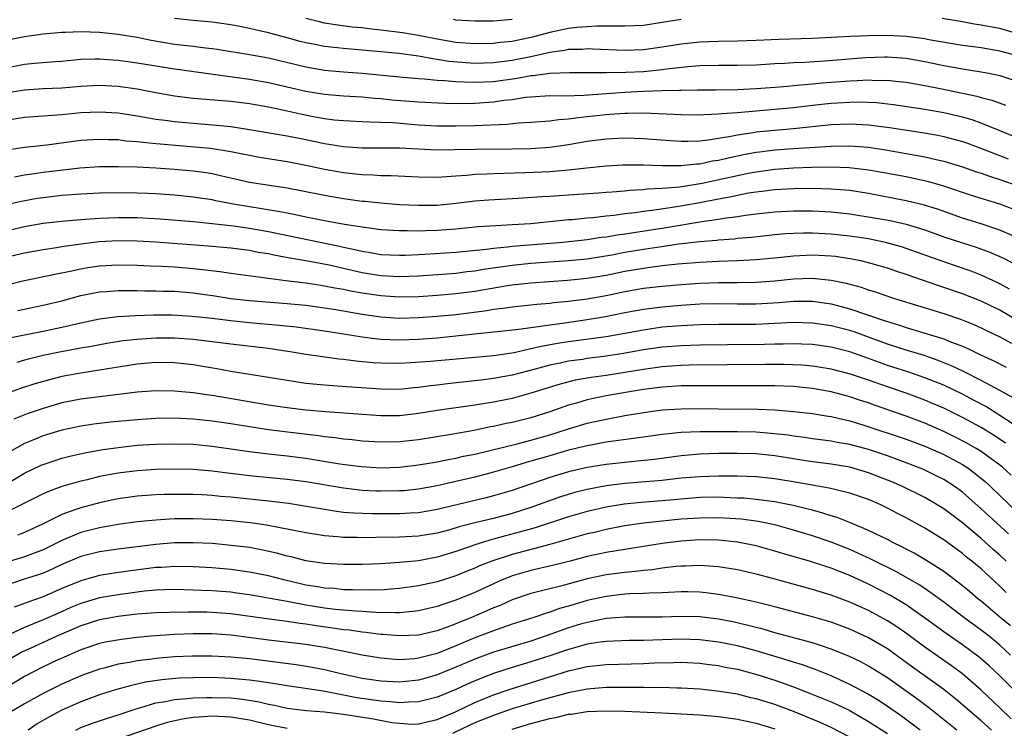
# Model space of a CAD drawing. Units: inches. Extents: x 2595000 to 2598000, y 1488000 to 1491000.
# Drawn here: x 2596344 to 2596449, y 1488149 to 1488225 of the extents above; entities that cross this region are included whole.
import ezdxf

# ---------------------------------------------------------------- set-up
doc = ezdxf.new("R2010")
doc.units = ezdxf.units.IN
doc.header["$MEASUREMENT"] = 0
doc.layers.add('LD25951488_2ft', color=216, linetype='Continuous')

msp = doc.modelspace()

# ---------------------------------------------------------------- linework, layer by layer
at = {"layer": 'LD25951488_2ft'}
for points, elevation in [([(2596451, 1488220.8), (2596449, 1488221.35), (2596447, 1488221.69), (2596445, 1488221.97), (2596441.43, 1488222.57), (2596441, 1488222.65), (2596439, 1488222.91), (2596437, 1488223.03), (2596435, 1488223), (2596433.08, 1488222.92), (2596429, 1488222.69), (2596425.41, 1488222.59), (2596423, 1488222.47), (2596421, 1488222.41), (2596419, 1488222.39), (2596417, 1488222.32), (2596415, 1488222.09), (2596413, 1488221.76), (2596411, 1488221.49), (2596409, 1488221.41), (2596405.57, 1488221.57), (2596405, 1488221.59), (2596404.46, 1488221.54), (2596403, 1488221.51), (2596402.58, 1488221.42), (2596401, 1488221.2), (2596399, 1488220.75), (2596397, 1488220.37), (2596395, 1488220.12), (2596393, 1488220.05), (2596392.1, 1488220.1), (2596390.26, 1488220.26), (2596389, 1488220.47), (2596388.52, 1488220.52), (2596387, 1488220.8), (2596384.91, 1488221.09), (2596383, 1488221.28), (2596379, 1488221.62), (2596377, 1488221.84), (2596375.95, 1488222.05), (2596375, 1488222.23), (2596374.38, 1488222.38), (2596373, 1488222.77), (2596371, 1488223.31), (2596369.61, 1488223.61), (2596369, 1488223.77), (2596367.96, 1488223.96), (2596367, 1488224.16), (2596365, 1488224.45), (2596363, 1488224.61), (2596361, 1488224.83)], 10596), ([(2596415, 1488224.74), (2596413, 1488224.39), (2596411, 1488224.1), (2596410.06, 1488224.06), (2596409, 1488224), (2596408.03, 1488224.03), (2596407, 1488224), (2596406.03, 1488224.03), (2596403.88, 1488223.88), (2596403, 1488223.77), (2596401, 1488223.35), (2596399.17, 1488222.83), (2596397, 1488222.39), (2596395.73, 1488222.27), (2596395, 1488222.18), (2596393, 1488222.13), (2596391, 1488222.29), (2596389, 1488222.63), (2596387.02, 1488223.02), (2596385.31, 1488223.31), (2596383, 1488223.6), (2596381.72, 1488223.72), (2596381, 1488223.82), (2596379.92, 1488223.92), (2596378.15, 1488224.15), (2596377, 1488224.35), (2596376.46, 1488224.46), (2596375, 1488224.82)], 10598), ([(2596397, 1488224.73), (2596395, 1488224.56), (2596393, 1488224.53), (2596391, 1488224.67), (2596390.73, 1488224.73)], 10600), ([(2596451, 1488223.17), (2596449, 1488223.75), (2596447.94, 1488223.94), (2596447, 1488224.13), (2596446.24, 1488224.24), (2596445, 1488224.47), (2596442.84, 1488224.84)], 10598), ([(2596343.4, 1488222.6), (2596345, 1488222.9), (2596347, 1488223.2), (2596349, 1488223.38), (2596349.38, 1488223.38), (2596351, 1488223.45), (2596353, 1488223.38), (2596355, 1488223.17), (2596357, 1488222.83), (2596358.52, 1488222.52), (2596361, 1488222.11), (2596363, 1488221.87), (2596364.3, 1488221.7), (2596365, 1488221.64), (2596365.56, 1488221.56), (2596369, 1488221), (2596371, 1488220.63), (2596375, 1488219.69), (2596377, 1488219.34), (2596379, 1488219.16), (2596381, 1488219), (2596385, 1488218.61), (2596387, 1488218.43), (2596387.6, 1488218.4), (2596389, 1488218.26), (2596389.77, 1488218.23), (2596391, 1488218.1), (2596391.91, 1488218.09), (2596393, 1488218.03), (2596395, 1488218.13), (2596397.52, 1488218.48), (2596399, 1488218.75), (2596399.23, 1488218.77), (2596401.01, 1488219.01), (2596403.09, 1488219.09), (2596407.06, 1488219.06), (2596409.1, 1488219.1), (2596411, 1488219.19), (2596413, 1488219.39), (2596413.46, 1488219.46), (2596415.72, 1488219.72), (2596417, 1488219.83), (2596419, 1488219.87), (2596421, 1488219.85), (2596423, 1488219.9), (2596425, 1488220.02), (2596426.07, 1488220.07), (2596427, 1488220.13), (2596428.18, 1488220.18), (2596430.33, 1488220.33), (2596434.68, 1488220.68), (2596436.74, 1488220.74), (2596437, 1488220.74), (2596439, 1488220.59), (2596441, 1488220.25), (2596443, 1488219.83), (2596445, 1488219.46), (2596447, 1488219.16), (2596447.83, 1488219), (2596449, 1488218.75), (2596451, 1488218.08)], 10594), ([(2596343, 1488219.59), (2596345, 1488219.96), (2596346.08, 1488220.08), (2596348.26, 1488220.26), (2596349, 1488220.3), (2596351, 1488220.48), (2596352.52, 1488220.52), (2596353, 1488220.54), (2596354.43, 1488220.43), (2596355, 1488220.4), (2596357, 1488220.11), (2596359, 1488219.77), (2596361, 1488219.45), (2596369, 1488218.36), (2596371, 1488218.01), (2596375, 1488217.09), (2596377, 1488216.75), (2596379, 1488216.59), (2596381, 1488216.48), (2596382.34, 1488216.34), (2596383, 1488216.3), (2596384.18, 1488216.17), (2596387, 1488215.95), (2596389.81, 1488215.81), (2596391.78, 1488215.78), (2596393, 1488215.81), (2596395, 1488215.95), (2596396.11, 1488216.11), (2596397, 1488216.21), (2596398.43, 1488216.43), (2596399, 1488216.49), (2596401, 1488216.61), (2596402.6, 1488216.6), (2596404.65, 1488216.65), (2596409, 1488216.97), (2596411, 1488217.07), (2596413, 1488217.14), (2596414.82, 1488217.18), (2596415, 1488217.2), (2596416.78, 1488217.22), (2596417, 1488217.24), (2596418.76, 1488217.24), (2596421, 1488217.26), (2596423, 1488217.36), (2596425, 1488217.5), (2596426.37, 1488217.63), (2596427, 1488217.68), (2596428.19, 1488217.81), (2596429, 1488217.86), (2596430.03, 1488217.97), (2596431, 1488218.05), (2596433, 1488218.2), (2596433.79, 1488218.21), (2596435, 1488218.28), (2596435.76, 1488218.24), (2596437, 1488218.25), (2596437.85, 1488218.15), (2596439, 1488218.05), (2596441, 1488217.7), (2596442.62, 1488217.38), (2596446.55, 1488216.55), (2596447, 1488216.42), (2596448.12, 1488216.12), (2596449.58, 1488215.58)], 10592), ([(2596451, 1488212.05), (2596447, 1488213.67), (2596446.02, 1488214.02), (2596445, 1488214.31), (2596443, 1488214.79), (2596441, 1488215.15), (2596437.64, 1488215.64), (2596435.83, 1488215.83), (2596433.9, 1488215.9), (2596433, 1488215.89), (2596431, 1488215.78), (2596429, 1488215.56), (2596427, 1488215.32), (2596425, 1488215.13), (2596421, 1488214.79), (2596419.33, 1488214.67), (2596419, 1488214.62), (2596417.43, 1488214.57), (2596417, 1488214.53), (2596415, 1488214.56), (2596411, 1488214.75), (2596409.28, 1488214.72), (2596409, 1488214.72), (2596407.4, 1488214.6), (2596407, 1488214.58), (2596405, 1488214.34), (2596403.78, 1488214.22), (2596403, 1488214.09), (2596401.97, 1488214.03), (2596401, 1488213.9), (2596399, 1488213.75), (2596397.67, 1488213.67), (2596396.46, 1488213.54), (2596393, 1488213.39), (2596391, 1488213.34), (2596389, 1488213.36), (2596387, 1488213.48), (2596384.3, 1488213.7), (2596383, 1488213.75), (2596381.77, 1488213.77), (2596381, 1488213.82), (2596379, 1488213.91), (2596378, 1488214), (2596377, 1488214.13), (2596375.61, 1488214.39), (2596374.6, 1488214.6), (2596373, 1488214.96), (2596371, 1488215.37), (2596369, 1488215.72), (2596367, 1488215.98), (2596363, 1488216.32), (2596361, 1488216.55), (2596359, 1488216.91), (2596357, 1488217.3), (2596355, 1488217.6), (2596353, 1488217.7), (2596351, 1488217.59), (2596349, 1488217.42), (2596347, 1488217.32), (2596345, 1488217.2), (2596343, 1488216.86)], 10590), ([(2596343, 1488214), (2596345, 1488214.3), (2596347, 1488214.44), (2596347.51, 1488214.49), (2596349, 1488214.6), (2596351, 1488214.8), (2596353, 1488214.9), (2596355, 1488214.77), (2596357, 1488214.46), (2596358.23, 1488214.23), (2596359, 1488214.11), (2596360.01, 1488213.99), (2596361, 1488213.84), (2596363, 1488213.67), (2596365.48, 1488213.48), (2596367, 1488213.31), (2596369, 1488213.01), (2596373, 1488212.33), (2596375, 1488211.94), (2596377, 1488211.51), (2596377.45, 1488211.45), (2596379, 1488211.18), (2596381, 1488211.04), (2596383, 1488211.05), (2596385, 1488211.04), (2596389, 1488210.85), (2596390.86, 1488210.86), (2596393.09, 1488210.91), (2596397, 1488210.93), (2596399, 1488210.98), (2596401, 1488211.12), (2596403, 1488211.4), (2596405, 1488211.75), (2596407, 1488212.01), (2596409, 1488212.1), (2596411, 1488212.04), (2596413.83, 1488211.83), (2596415, 1488211.77), (2596415.77, 1488211.77), (2596417, 1488211.81), (2596417.9, 1488211.9), (2596420.29, 1488212.29), (2596421, 1488212.44), (2596422.69, 1488212.69), (2596423, 1488212.75), (2596425, 1488212.94), (2596427, 1488213.11), (2596431, 1488213.52), (2596433, 1488213.6), (2596435, 1488213.5), (2596437.22, 1488213.22), (2596440.69, 1488212.69), (2596442.39, 1488212.39), (2596443, 1488212.27), (2596445, 1488211.72), (2596445.53, 1488211.53), (2596447.02, 1488210.98), (2596449.87, 1488209.87)], 10588), ([(2596343.17, 1488210.83), (2596345, 1488211.13), (2596347.38, 1488211.38), (2596351, 1488211.86), (2596353, 1488211.98), (2596353.93, 1488211.93), (2596355, 1488211.92), (2596355.81, 1488211.81), (2596357, 1488211.73), (2596357.64, 1488211.64), (2596359, 1488211.52), (2596359.47, 1488211.47), (2596363.17, 1488211.17), (2596364.85, 1488211), (2596367, 1488210.66), (2596370.07, 1488210.07), (2596373, 1488209.59), (2596375, 1488209.2), (2596377, 1488208.77), (2596379, 1488208.41), (2596380.29, 1488208.29), (2596381, 1488208.19), (2596382.17, 1488208.17), (2596383, 1488208.11), (2596384.1, 1488208.1), (2596387, 1488207.95), (2596389, 1488207.93), (2596389.99, 1488207.99), (2596391, 1488208.08), (2596392.15, 1488208.15), (2596393, 1488208.24), (2596394.28, 1488208.28), (2596395, 1488208.33), (2596398.43, 1488208.43), (2596401, 1488208.54), (2596403, 1488208.7), (2596404.93, 1488208.93), (2596407, 1488209.13), (2596408.78, 1488209.22), (2596411, 1488209.23), (2596413, 1488209.18), (2596415, 1488209.17), (2596416.65, 1488209.35), (2596417, 1488209.36), (2596418.35, 1488209.65), (2596419, 1488209.75), (2596420.01, 1488209.99), (2596421.67, 1488210.33), (2596423, 1488210.58), (2596423.37, 1488210.63), (2596425, 1488210.83), (2596427, 1488210.99), (2596431, 1488211.23), (2596433, 1488211.26), (2596435, 1488211.11), (2596437, 1488210.81), (2596441, 1488210.09), (2596442.19, 1488209.81), (2596443, 1488209.64), (2596445, 1488209.03), (2596446.5, 1488208.5), (2596447, 1488208.34), (2596447.98, 1488207.98), (2596449, 1488207.67), (2596451, 1488206.98)], 10586), ([(2596450.49, 1488204.49), (2596449, 1488205.05), (2596445.97, 1488205.97), (2596443, 1488206.97), (2596441.42, 1488207.42), (2596439.79, 1488207.79), (2596439, 1488207.94), (2596436.43, 1488208.43), (2596435, 1488208.67), (2596434.71, 1488208.71), (2596432.91, 1488208.91), (2596430.97, 1488208.97), (2596428.94, 1488208.94), (2596427, 1488208.87), (2596425, 1488208.73), (2596423, 1488208.46), (2596422.34, 1488208.34), (2596421, 1488208.08), (2596417.26, 1488207.26), (2596414.87, 1488206.87), (2596413, 1488206.71), (2596411.37, 1488206.63), (2596411, 1488206.57), (2596409.51, 1488206.49), (2596409, 1488206.42), (2596407.66, 1488206.34), (2596407, 1488206.27), (2596406.2, 1488206.2), (2596403, 1488205.99), (2596401, 1488205.87), (2596400.16, 1488205.84), (2596397.65, 1488205.65), (2596394.52, 1488205.48), (2596393, 1488205.36), (2596391, 1488205.11), (2596389, 1488204.91), (2596387, 1488204.9), (2596385, 1488204.99), (2596383, 1488205.14), (2596381.32, 1488205.32), (2596381, 1488205.34), (2596379, 1488205.62), (2596377, 1488205.96), (2596374.47, 1488206.47), (2596373, 1488206.74), (2596369, 1488207.37), (2596367, 1488207.8), (2596366.04, 1488208.04), (2596365, 1488208.26), (2596364.37, 1488208.37), (2596363, 1488208.57), (2596361, 1488208.75), (2596359, 1488208.88), (2596357, 1488208.97), (2596354.98, 1488209.02), (2596353, 1488209.02), (2596350.89, 1488208.89), (2596347, 1488208.42), (2596346.32, 1488208.32), (2596345, 1488208.15), (2596343.93, 1488207.93)], 10584), ([(2596450.31, 1488201.69), (2596449, 1488202.28), (2596447, 1488202.94), (2596445, 1488203.56), (2596442.46, 1488204.46), (2596440.94, 1488204.94), (2596439, 1488205.41), (2596435, 1488206.17), (2596433, 1488206.49), (2596431, 1488206.66), (2596429, 1488206.7), (2596427, 1488206.67), (2596425, 1488206.56), (2596423.62, 1488206.38), (2596423, 1488206.32), (2596422.2, 1488206.2), (2596421, 1488205.98), (2596420.2, 1488205.8), (2596419, 1488205.59), (2596417, 1488205.19), (2596414.78, 1488204.78), (2596412.43, 1488204.43), (2596411, 1488204.26), (2596410.12, 1488204.12), (2596409, 1488204), (2596407.84, 1488203.84), (2596407, 1488203.76), (2596405.6, 1488203.6), (2596405, 1488203.56), (2596403.39, 1488203.39), (2596403, 1488203.36), (2596399, 1488202.96), (2596397, 1488202.83), (2596395.25, 1488202.75), (2596393.38, 1488202.62), (2596391, 1488202.38), (2596389, 1488202.23), (2596387.8, 1488202.2), (2596387, 1488202.17), (2596385.8, 1488202.2), (2596385, 1488202.19), (2596383, 1488202.32), (2596381.49, 1488202.51), (2596379.11, 1488202.89), (2596377, 1488203.27), (2596375.56, 1488203.56), (2596375, 1488203.66), (2596373.91, 1488203.91), (2596373, 1488204.07), (2596372.24, 1488204.24), (2596370.52, 1488204.52), (2596368.78, 1488204.78), (2596367.48, 1488205), (2596365.4, 1488205.4), (2596365, 1488205.49), (2596363, 1488205.8), (2596361, 1488206.01), (2596359, 1488206.15), (2596358.19, 1488206.19), (2596357, 1488206.23), (2596355, 1488206.24), (2596353, 1488206.2), (2596351, 1488206.11), (2596349, 1488205.96), (2596347, 1488205.73), (2596346.36, 1488205.64), (2596344.67, 1488205.33), (2596343, 1488204.96)], 10582), ([(2596343, 1488202.21), (2596345, 1488202.67), (2596347, 1488203.02), (2596349, 1488203.25), (2596351, 1488203.42), (2596353, 1488203.55), (2596355, 1488203.64), (2596357, 1488203.63), (2596359.47, 1488203.47), (2596363, 1488203.18), (2596365.02, 1488202.98), (2596367.28, 1488202.72), (2596369, 1488202.47), (2596371, 1488202.12), (2596378.57, 1488200.57), (2596379, 1488200.47), (2596380.23, 1488200.23), (2596381, 1488200.02), (2596381.89, 1488199.89), (2596383, 1488199.69), (2596385, 1488199.6), (2596385.61, 1488199.61), (2596387.7, 1488199.7), (2596391, 1488199.93), (2596394.26, 1488200.26), (2596395, 1488200.37), (2596396.5, 1488200.5), (2596397, 1488200.57), (2596402.4, 1488201), (2596405, 1488201.29), (2596406.48, 1488201.52), (2596407, 1488201.57), (2596408.22, 1488201.78), (2596409, 1488201.88), (2596409.96, 1488202.04), (2596413.43, 1488202.57), (2596417.2, 1488203.2), (2596419, 1488203.46), (2596419.56, 1488203.56), (2596421, 1488203.74), (2596421.88, 1488203.88), (2596423, 1488204.02), (2596425, 1488204.24), (2596427, 1488204.33), (2596429, 1488204.33), (2596431, 1488204.24), (2596433, 1488204.03), (2596435.6, 1488203.6), (2596437.29, 1488203.29), (2596439, 1488202.9), (2596441, 1488202.3), (2596443, 1488201.58), (2596445, 1488200.92), (2596446.46, 1488200.46), (2596447.93, 1488199.93), (2596449.32, 1488199.32), (2596451, 1488198.42)], 10580), ([(2596450, 1488196), (2596449, 1488196.56), (2596448.7, 1488196.7), (2596447, 1488197.49), (2596445.92, 1488197.92), (2596443, 1488198.91), (2596439, 1488200.33), (2596438.49, 1488200.49), (2596436.94, 1488200.94), (2596435, 1488201.34), (2596433, 1488201.65), (2596431, 1488201.86), (2596429, 1488201.95), (2596428.05, 1488201.95), (2596427, 1488201.93), (2596426.12, 1488201.88), (2596425, 1488201.78), (2596422.5, 1488201.5), (2596421, 1488201.37), (2596420.67, 1488201.33), (2596419, 1488201.22), (2596418.81, 1488201.19), (2596417, 1488201.04), (2596414.77, 1488200.77), (2596412.44, 1488200.44), (2596411, 1488200.21), (2596409, 1488199.88), (2596407.62, 1488199.62), (2596405, 1488199.2), (2596403, 1488198.99), (2596399, 1488198.72), (2596397, 1488198.52), (2596393.93, 1488198.07), (2596393, 1488197.91), (2596392.18, 1488197.82), (2596391, 1488197.67), (2596389.55, 1488197.55), (2596387, 1488197.38), (2596385, 1488197.3), (2596383, 1488197.39), (2596381, 1488197.71), (2596377.47, 1488198.53), (2596375, 1488199.01), (2596373.3, 1488199.3), (2596371.6, 1488199.6), (2596371, 1488199.74), (2596369.91, 1488199.91), (2596369, 1488200.09), (2596367, 1488200.34), (2596364.57, 1488200.57), (2596359, 1488200.98), (2596357, 1488201.11), (2596355, 1488201.14), (2596352.98, 1488201.02), (2596351, 1488200.79), (2596349, 1488200.5), (2596348.4, 1488200.4), (2596347, 1488200.19), (2596345, 1488199.84), (2596343, 1488199.36)], 10578), ([(2596450.72, 1488192.72), (2596449, 1488193.74), (2596447, 1488194.7), (2596445, 1488195.49), (2596443, 1488196.18), (2596442.37, 1488196.37), (2596439, 1488197.56), (2596437.91, 1488197.91), (2596437, 1488198.22), (2596435, 1488198.8), (2596434.15, 1488199), (2596433.19, 1488199.19), (2596431.45, 1488199.45), (2596431, 1488199.49), (2596429, 1488199.6), (2596427, 1488199.51), (2596425.33, 1488199.33), (2596423, 1488199.11), (2596421, 1488199.01), (2596419, 1488198.95), (2596417, 1488198.84), (2596414.64, 1488198.64), (2596413, 1488198.46), (2596411.72, 1488198.28), (2596411, 1488198.2), (2596409, 1488197.86), (2596407, 1488197.46), (2596405, 1488197.13), (2596402.91, 1488196.91), (2596399, 1488196.63), (2596397, 1488196.4), (2596396.3, 1488196.3), (2596393, 1488195.75), (2596391, 1488195.49), (2596389, 1488195.3), (2596387, 1488195.17), (2596385, 1488195.13), (2596383, 1488195.26), (2596381, 1488195.55), (2596379.77, 1488195.77), (2596379, 1488195.94), (2596378.09, 1488196.09), (2596377, 1488196.32), (2596376.4, 1488196.4), (2596375, 1488196.63), (2596372.88, 1488196.88), (2596367, 1488197.65), (2596365.83, 1488197.83), (2596363.97, 1488198.03), (2596363, 1488198.16), (2596361, 1488198.32), (2596359.6, 1488198.4), (2596358.45, 1488198.45), (2596357, 1488198.52), (2596355, 1488198.56), (2596353, 1488198.44), (2596351.74, 1488198.26), (2596351, 1488198.13), (2596349.88, 1488197.88), (2596348.4, 1488197.6), (2596344.84, 1488196.84), (2596343, 1488196.39)], 10576), ([(2596344.29, 1488193.71), (2596347, 1488194.27), (2596349, 1488194.76), (2596351, 1488195.3), (2596353, 1488195.69), (2596353.74, 1488195.74), (2596355, 1488195.85), (2596355.84, 1488195.84), (2596357, 1488195.84), (2596357.82, 1488195.82), (2596359, 1488195.81), (2596359.78, 1488195.78), (2596361, 1488195.76), (2596363, 1488195.61), (2596365.28, 1488195.28), (2596367, 1488195), (2596369, 1488194.78), (2596373, 1488194.47), (2596375, 1488194.27), (2596377, 1488194.01), (2596378.18, 1488193.82), (2596381, 1488193.33), (2596383, 1488193.05), (2596385, 1488192.91), (2596387, 1488192.95), (2596389, 1488193.1), (2596391, 1488193.3), (2596394.28, 1488193.72), (2596395, 1488193.85), (2596396.04, 1488193.96), (2596397, 1488194.1), (2596399.62, 1488194.38), (2596401, 1488194.49), (2596401.45, 1488194.55), (2596403, 1488194.69), (2596405, 1488194.96), (2596407, 1488195.32), (2596409, 1488195.74), (2596411, 1488196.09), (2596413, 1488196.32), (2596415, 1488196.5), (2596417, 1488196.64), (2596419, 1488196.71), (2596421, 1488196.7), (2596423, 1488196.72), (2596425, 1488196.86), (2596427, 1488197.08), (2596429, 1488197.15), (2596431, 1488196.95), (2596432.61, 1488196.61), (2596434.19, 1488196.19), (2596435, 1488195.91), (2596435.7, 1488195.7), (2596437.74, 1488195), (2596443, 1488193.39), (2596444.79, 1488192.79), (2596446.21, 1488192.21), (2596447, 1488191.87), (2596447.58, 1488191.58), (2596449, 1488190.92), (2596450.23, 1488190.23)], 10574), ([(2596343.24, 1488190.76), (2596345, 1488191.13), (2596347, 1488191.5), (2596349, 1488191.93), (2596351, 1488192.39), (2596353, 1488192.81), (2596354.94, 1488193.06), (2596356.82, 1488193.18), (2596358.76, 1488193.24), (2596360.76, 1488193.24), (2596362.88, 1488193.12), (2596365, 1488192.88), (2596367, 1488192.63), (2596369, 1488192.42), (2596372.16, 1488192.16), (2596373.96, 1488191.96), (2596377, 1488191.56), (2596379, 1488191.24), (2596381, 1488190.91), (2596382.68, 1488190.68), (2596383, 1488190.66), (2596385, 1488190.59), (2596387, 1488190.66), (2596389, 1488190.81), (2596391, 1488191), (2596397.72, 1488191.72), (2596399, 1488191.91), (2596400.03, 1488192.03), (2596401, 1488192.2), (2596402.37, 1488192.37), (2596405, 1488192.74), (2596406.93, 1488193.07), (2596409, 1488193.5), (2596411, 1488193.87), (2596413, 1488194.12), (2596415, 1488194.29), (2596417, 1488194.42), (2596419, 1488194.47), (2596421, 1488194.43), (2596423, 1488194.43), (2596425.43, 1488194.57), (2596427, 1488194.7), (2596429, 1488194.7), (2596431, 1488194.42), (2596433, 1488193.9), (2596436.66, 1488192.66), (2596437, 1488192.53), (2596438.18, 1488192.18), (2596439, 1488191.89), (2596439.7, 1488191.7), (2596441.24, 1488191.24), (2596443, 1488190.69), (2596443.55, 1488190.45), (2596445, 1488189.9), (2596445.64, 1488189.64), (2596446.91, 1488189), (2596448.35, 1488188.35), (2596449.66, 1488187.66)], 10572), ([(2596450.39, 1488184.39), (2596449, 1488185.19), (2596447, 1488186.27), (2596445.18, 1488187.18), (2596443.83, 1488187.83), (2596442.41, 1488188.4), (2596440.91, 1488188.91), (2596439, 1488189.49), (2596437, 1488190.14), (2596433.44, 1488191.45), (2596433, 1488191.59), (2596431, 1488192.09), (2596429, 1488192.37), (2596427, 1488192.42), (2596423, 1488192.23), (2596420.21, 1488192.21), (2596419, 1488192.23), (2596417, 1488192.19), (2596415, 1488192.08), (2596413, 1488191.92), (2596411, 1488191.63), (2596407, 1488190.89), (2596403, 1488190.36), (2596401.81, 1488190.19), (2596400.11, 1488189.89), (2596399, 1488189.61), (2596397.21, 1488189.21), (2596395, 1488188.88), (2596388.29, 1488188.29), (2596386.14, 1488188.14), (2596385, 1488188.08), (2596383, 1488188.1), (2596382.15, 1488188.15), (2596380.32, 1488188.32), (2596379, 1488188.5), (2596378.53, 1488188.53), (2596376.77, 1488188.77), (2596375, 1488189.03), (2596373.32, 1488189.32), (2596372.59, 1488189.41), (2596371, 1488189.66), (2596367, 1488190.13), (2596365, 1488190.39), (2596363, 1488190.61), (2596361, 1488190.75), (2596359, 1488190.76), (2596357, 1488190.64), (2596355.52, 1488190.48), (2596353.79, 1488190.21), (2596352.11, 1488189.89), (2596351, 1488189.7), (2596348.73, 1488189.27), (2596347, 1488188.92), (2596345, 1488188.43), (2596344.17, 1488188.17)], 10570), ([(2596451, 1488181.21), (2596449, 1488182.54), (2596447.48, 1488183.48), (2596446.17, 1488184.17), (2596445, 1488184.78), (2596443, 1488185.74), (2596441, 1488186.54), (2596439.16, 1488187.16), (2596437, 1488187.86), (2596436.16, 1488188.16), (2596435, 1488188.59), (2596433, 1488189.3), (2596431, 1488189.82), (2596429, 1488190.1), (2596427.87, 1488190.13), (2596427, 1488190.17), (2596425.87, 1488190.13), (2596425, 1488190.13), (2596423.9, 1488190.1), (2596419.94, 1488190.06), (2596417, 1488190.01), (2596415, 1488189.95), (2596413, 1488189.79), (2596411, 1488189.51), (2596408.88, 1488189.12), (2596407, 1488188.83), (2596405, 1488188.58), (2596404.5, 1488188.5), (2596403, 1488188.3), (2596402.1, 1488188.1), (2596401, 1488187.89), (2596399.46, 1488187.46), (2596397, 1488186.81), (2596395, 1488186.45), (2596393.7, 1488186.3), (2596393, 1488186.2), (2596390.1, 1488185.9), (2596389, 1488185.77), (2596388.3, 1488185.7), (2596387, 1488185.51), (2596386.52, 1488185.48), (2596385, 1488185.31), (2596383, 1488185.32), (2596378.34, 1488185.66), (2596377, 1488185.74), (2596376.17, 1488185.83), (2596375, 1488185.94), (2596373.88, 1488186.12), (2596373, 1488186.24), (2596371, 1488186.59), (2596367, 1488187.22), (2596365.5, 1488187.5), (2596363.79, 1488187.79), (2596363, 1488187.91), (2596361, 1488188.12), (2596359, 1488188.16), (2596357, 1488188.01), (2596353, 1488187.35), (2596351, 1488187.05), (2596349, 1488186.67), (2596347.66, 1488186.34), (2596346.1, 1488185.9), (2596344.59, 1488185.41), (2596343, 1488184.85)], 10568), ([(2596449.58, 1488179.58), (2596448.38, 1488180.38), (2596447, 1488181.23), (2596445, 1488182.3), (2596443, 1488183.29), (2596441.81, 1488183.81), (2596441, 1488184.16), (2596439, 1488184.89), (2596437, 1488185.57), (2596435, 1488186.28), (2596433.07, 1488186.93), (2596431, 1488187.47), (2596429.69, 1488187.69), (2596429, 1488187.79), (2596427.89, 1488187.89), (2596425.97, 1488187.97), (2596423.97, 1488187.97), (2596415.88, 1488187.88), (2596415, 1488187.86), (2596413, 1488187.72), (2596411, 1488187.44), (2596409, 1488187.1), (2596407, 1488186.8), (2596405.42, 1488186.58), (2596403.72, 1488186.28), (2596402.12, 1488185.88), (2596399, 1488184.9), (2596397, 1488184.35), (2596395, 1488183.95), (2596393, 1488183.62), (2596389, 1488183.05), (2596387, 1488182.72), (2596385, 1488182.48), (2596383, 1488182.48), (2596377.09, 1488182.91), (2596375, 1488183.1), (2596373, 1488183.33), (2596371, 1488183.63), (2596365, 1488184.65), (2596364.69, 1488184.69), (2596363, 1488184.94), (2596361, 1488185.13), (2596359, 1488185.15), (2596357, 1488185), (2596351, 1488184.27), (2596349, 1488183.86), (2596347, 1488183.28), (2596345.29, 1488182.71), (2596343.85, 1488182.15)], 10566), ([(2596450.18, 1488176.18), (2596449.28, 1488177), (2596449, 1488177.22), (2596447, 1488178.68), (2596446.48, 1488179), (2596445.54, 1488179.54), (2596444.22, 1488180.22), (2596443, 1488180.82), (2596441, 1488181.72), (2596439, 1488182.47), (2596435.63, 1488183.63), (2596435, 1488183.86), (2596434.13, 1488184.13), (2596433, 1488184.52), (2596432.61, 1488184.61), (2596431, 1488185.04), (2596429, 1488185.39), (2596427, 1488185.6), (2596425, 1488185.69), (2596423, 1488185.7), (2596420.33, 1488185.67), (2596415, 1488185.67), (2596413, 1488185.54), (2596411, 1488185.28), (2596409.28, 1488185), (2596407, 1488184.61), (2596405, 1488184.2), (2596403.85, 1488183.85), (2596403, 1488183.62), (2596401, 1488182.92), (2596399, 1488182.29), (2596397, 1488181.79), (2596396.34, 1488181.66), (2596395, 1488181.36), (2596394.69, 1488181.31), (2596392.94, 1488180.94), (2596390.49, 1488180.49), (2596387, 1488179.94), (2596385, 1488179.71), (2596383, 1488179.67), (2596381, 1488179.8), (2596379.92, 1488179.92), (2596379, 1488180), (2596378.13, 1488180.13), (2596377, 1488180.24), (2596376.34, 1488180.34), (2596372.77, 1488180.77), (2596371, 1488181.01), (2596367, 1488181.64), (2596365, 1488181.93), (2596363, 1488182.14), (2596361, 1488182.23), (2596359, 1488182.2), (2596357, 1488182.07), (2596354.19, 1488181.81), (2596352.4, 1488181.6), (2596351, 1488181.39), (2596349, 1488180.96), (2596347, 1488180.34), (2596345.89, 1488179.89), (2596345, 1488179.54), (2596343.37, 1488178.63)], 10564), ([(2596342.69, 1488175), (2596345, 1488176.38), (2596346.78, 1488177.22), (2596347, 1488177.31), (2596348.27, 1488177.73), (2596349, 1488177.96), (2596349.82, 1488178.18), (2596351.45, 1488178.55), (2596353.15, 1488178.85), (2596355, 1488179.12), (2596357, 1488179.35), (2596359, 1488179.47), (2596361, 1488179.52), (2596363, 1488179.46), (2596365, 1488179.26), (2596369, 1488178.68), (2596371, 1488178.44), (2596373, 1488178.22), (2596375, 1488177.97), (2596378.61, 1488177.39), (2596380.91, 1488177.09), (2596383, 1488176.95), (2596385, 1488177), (2596387, 1488177.25), (2596389, 1488177.59), (2596390.17, 1488177.83), (2596391, 1488177.98), (2596391.82, 1488178.18), (2596393, 1488178.42), (2596397.51, 1488179.51), (2596399, 1488179.9), (2596401, 1488180.48), (2596403, 1488181.1), (2596405, 1488181.7), (2596407, 1488182.15), (2596409, 1488182.51), (2596411, 1488182.85), (2596413, 1488183.13), (2596415, 1488183.25), (2596417, 1488183.26), (2596419, 1488183.22), (2596423.19, 1488183.19), (2596425, 1488183.12), (2596427, 1488182.96), (2596429, 1488182.72), (2596430.48, 1488182.48), (2596431, 1488182.41), (2596431.75, 1488182.25), (2596433, 1488181.96), (2596434.5, 1488181.5), (2596439, 1488180), (2596441, 1488179.26), (2596443, 1488178.37), (2596445, 1488177.3), (2596445.48, 1488177), (2596446.36, 1488176.36), (2596447.46, 1488175.46), (2596447.96, 1488175), (2596449, 1488174.01), (2596451, 1488172.05)], 10562), ([(2596449.9, 1488169.9), (2596447, 1488172.59), (2596445, 1488174.35), (2596444.1, 1488175), (2596443, 1488175.69), (2596442.14, 1488176.14), (2596440.79, 1488176.79), (2596439, 1488177.48), (2596437, 1488178.21), (2596435, 1488178.89), (2596433, 1488179.44), (2596431.66, 1488179.66), (2596431, 1488179.79), (2596429, 1488180.05), (2596428.17, 1488180.17), (2596427, 1488180.32), (2596426.41, 1488180.41), (2596424.62, 1488180.62), (2596423, 1488180.75), (2596421, 1488180.8), (2596417, 1488180.8), (2596415, 1488180.72), (2596413, 1488180.51), (2596411, 1488180.22), (2596407.8, 1488179.8), (2596407, 1488179.67), (2596405, 1488179.3), (2596403, 1488178.82), (2596401, 1488178.24), (2596399, 1488177.64), (2596398.49, 1488177.51), (2596397, 1488177.05), (2596395, 1488176.48), (2596393, 1488175.95), (2596391, 1488175.48), (2596389, 1488175.04), (2596387, 1488174.68), (2596385.49, 1488174.51), (2596385, 1488174.48), (2596383, 1488174.45), (2596382.46, 1488174.46), (2596381, 1488174.54), (2596379, 1488174.77), (2596375, 1488175.45), (2596373, 1488175.71), (2596369, 1488176.08), (2596366.4, 1488176.4), (2596365, 1488176.6), (2596363, 1488176.78), (2596361, 1488176.81), (2596359, 1488176.77), (2596357, 1488176.64), (2596355, 1488176.39), (2596353, 1488176.01), (2596351.68, 1488175.68), (2596351, 1488175.53), (2596349, 1488174.94), (2596347.58, 1488174.42), (2596347, 1488174.17), (2596343, 1488172.2)], 10560), ([(2596449.67, 1488167), (2596449, 1488167.63), (2596448.26, 1488168.26), (2596447, 1488169.42), (2596445, 1488171.08), (2596443, 1488172.57), (2596442.31, 1488173), (2596441, 1488173.77), (2596438.54, 1488175), (2596437.47, 1488175.47), (2596435, 1488176.43), (2596433, 1488177.02), (2596431, 1488177.34), (2596429, 1488177.59), (2596428.31, 1488177.69), (2596425, 1488178.22), (2596423, 1488178.43), (2596421, 1488178.49), (2596419, 1488178.46), (2596417, 1488178.39), (2596415, 1488178.22), (2596412.16, 1488177.84), (2596410.36, 1488177.64), (2596409, 1488177.53), (2596407, 1488177.31), (2596405, 1488176.98), (2596403, 1488176.52), (2596401, 1488175.93), (2596397, 1488174.54), (2596395, 1488173.96), (2596394.24, 1488173.76), (2596389, 1488172.51), (2596387, 1488172.16), (2596386.12, 1488172.12), (2596385, 1488172.04), (2596382.04, 1488172.03), (2596380.1, 1488172.1), (2596379, 1488172.2), (2596378.28, 1488172.28), (2596376.56, 1488172.56), (2596374.86, 1488172.86), (2596373.14, 1488173.14), (2596371, 1488173.4), (2596367, 1488173.81), (2596365.9, 1488173.9), (2596365, 1488174), (2596363.93, 1488174.07), (2596363, 1488174.11), (2596361, 1488174.12), (2596359.91, 1488174.09), (2596359, 1488174.06), (2596357, 1488173.92), (2596355, 1488173.64), (2596354.47, 1488173.53), (2596353, 1488173.23), (2596351, 1488172.7), (2596350.49, 1488172.49), (2596349, 1488171.96), (2596347, 1488170.97), (2596345, 1488170.07), (2596344.24, 1488169.76)], 10558), ([(2596449.67, 1488163.67), (2596449, 1488164.35), (2596447, 1488166.17), (2596446.01, 1488167), (2596445.44, 1488167.44), (2596445, 1488167.82), (2596443, 1488169.26), (2596441, 1488170.5), (2596439, 1488171.61), (2596438.08, 1488172.08), (2596437, 1488172.66), (2596436.3, 1488173), (2596435, 1488173.57), (2596433, 1488174.26), (2596431.38, 1488174.62), (2596430.79, 1488174.79), (2596427.38, 1488175.38), (2596425, 1488175.77), (2596423, 1488175.98), (2596422.03, 1488176.03), (2596421, 1488176.06), (2596420.07, 1488176.07), (2596419, 1488176.06), (2596417, 1488176), (2596415, 1488175.83), (2596413, 1488175.6), (2596409, 1488175.28), (2596407, 1488175.02), (2596405, 1488174.63), (2596403.69, 1488174.31), (2596402.14, 1488173.86), (2596399, 1488172.73), (2596397, 1488172.09), (2596395, 1488171.56), (2596393, 1488171.07), (2596391.35, 1488170.65), (2596390.35, 1488170.35), (2596389, 1488169.98), (2596387, 1488169.65), (2596385, 1488169.57), (2596382.46, 1488169.54), (2596381, 1488169.5), (2596380.47, 1488169.53), (2596379, 1488169.54), (2596378.39, 1488169.61), (2596377, 1488169.71), (2596376.15, 1488169.85), (2596375, 1488170.01), (2596370.82, 1488170.82), (2596369.09, 1488171.09), (2596367, 1488171.3), (2596365, 1488171.44), (2596363, 1488171.52), (2596361, 1488171.5), (2596359, 1488171.38), (2596357, 1488171.18), (2596355, 1488170.9), (2596353.39, 1488170.61), (2596353, 1488170.56), (2596351, 1488170.05), (2596349, 1488169.2), (2596347, 1488168.21), (2596345, 1488167.46), (2596343, 1488166.87)], 10556), ([(2596450.11, 1488160.11), (2596449, 1488161.05), (2596447, 1488162.72), (2596446.64, 1488163), (2596445.76, 1488163.76), (2596444.66, 1488164.66), (2596443, 1488165.91), (2596441.1, 1488167.1), (2596439.84, 1488167.84), (2596439, 1488168.28), (2596438.54, 1488168.54), (2596437.59, 1488169), (2596437, 1488169.31), (2596436.41, 1488169.59), (2596435, 1488170.28), (2596433.08, 1488171.08), (2596431.65, 1488171.65), (2596431, 1488171.84), (2596430.13, 1488172.13), (2596429, 1488172.42), (2596428.55, 1488172.55), (2596426.94, 1488172.94), (2596425, 1488173.31), (2596423, 1488173.58), (2596421.7, 1488173.7), (2596421, 1488173.73), (2596420.25, 1488173.75), (2596419, 1488173.81), (2596417, 1488173.77), (2596415, 1488173.62), (2596413, 1488173.44), (2596410.74, 1488173.26), (2596408.93, 1488173.07), (2596407, 1488172.74), (2596405, 1488172.29), (2596403, 1488171.73), (2596399.45, 1488170.55), (2596397.89, 1488170.11), (2596396.3, 1488169.7), (2596395, 1488169.33), (2596394.73, 1488169.27), (2596393.84, 1488169), (2596393, 1488168.73), (2596392.57, 1488168.57), (2596391, 1488168.04), (2596389, 1488167.41), (2596387, 1488167.05), (2596385, 1488166.85), (2596383, 1488166.71), (2596381, 1488166.64), (2596379.36, 1488166.64), (2596379, 1488166.64), (2596377, 1488166.74), (2596375, 1488167.03), (2596373.45, 1488167.45), (2596373, 1488167.54), (2596371.86, 1488167.86), (2596370.22, 1488168.22), (2596369, 1488168.44), (2596366.73, 1488168.72), (2596365, 1488168.87), (2596363, 1488168.97), (2596361, 1488168.95), (2596359, 1488168.78), (2596355, 1488168.27), (2596353, 1488167.98), (2596351, 1488167.48), (2596349, 1488166.63), (2596347.9, 1488166.1), (2596347, 1488165.73), (2596346.46, 1488165.54), (2596344.77, 1488165), (2596343, 1488164.39)], 10554), ([(2596450.13, 1488157), (2596449, 1488158.04), (2596447.84, 1488159), (2596447, 1488159.66), (2596446.21, 1488160.21), (2596445.14, 1488161), (2596443, 1488162.63), (2596441.64, 1488163.64), (2596440.44, 1488164.44), (2596437.89, 1488165.89), (2596435.23, 1488167.23), (2596433.86, 1488167.86), (2596433, 1488168.23), (2596431, 1488169.02), (2596429, 1488169.7), (2596427, 1488170.31), (2596425, 1488170.86), (2596423.22, 1488171.22), (2596421.46, 1488171.46), (2596419.6, 1488171.6), (2596419, 1488171.63), (2596417, 1488171.6), (2596415, 1488171.46), (2596413, 1488171.27), (2596411, 1488171.06), (2596409, 1488170.75), (2596407, 1488170.37), (2596405.9, 1488170.1), (2596405, 1488169.91), (2596403, 1488169.35), (2596402.74, 1488169.26), (2596401, 1488168.76), (2596397, 1488167.71), (2596394.82, 1488167), (2596393.51, 1488166.49), (2596393, 1488166.25), (2596392.1, 1488165.9), (2596391, 1488165.43), (2596389, 1488164.79), (2596387, 1488164.36), (2596385, 1488164.07), (2596384.01, 1488164.01), (2596383, 1488163.92), (2596381.93, 1488163.93), (2596381, 1488163.91), (2596379.96, 1488163.95), (2596379, 1488163.96), (2596378.07, 1488164.07), (2596377, 1488164.13), (2596376.26, 1488164.26), (2596375, 1488164.46), (2596374.56, 1488164.56), (2596372.66, 1488165), (2596371, 1488165.43), (2596369, 1488165.83), (2596367, 1488166.12), (2596365, 1488166.3), (2596363, 1488166.41), (2596361, 1488166.44), (2596359.66, 1488166.34), (2596359, 1488166.32), (2596358.23, 1488166.23), (2596356.06, 1488165.94), (2596354.31, 1488165.69), (2596353, 1488165.47), (2596352.62, 1488165.38), (2596351, 1488164.92), (2596349, 1488164.08), (2596347, 1488163.21), (2596345.36, 1488162.64), (2596345, 1488162.49), (2596343.91, 1488162.09)], 10552), ([(2596451, 1488152.77), (2596449, 1488154.77), (2596447.85, 1488155.85), (2596446.78, 1488156.78), (2596445, 1488158.09), (2596443.28, 1488159.28), (2596440.97, 1488160.97), (2596439, 1488162.33), (2596437.34, 1488163.34), (2596435, 1488164.56), (2596433, 1488165.47), (2596431, 1488166.25), (2596430.43, 1488166.43), (2596428.69, 1488167), (2596425.83, 1488167.83), (2596425, 1488168.08), (2596423, 1488168.62), (2596421, 1488169.02), (2596419, 1488169.23), (2596417, 1488169.26), (2596415, 1488169.13), (2596413, 1488168.88), (2596411, 1488168.55), (2596408.11, 1488168.11), (2596407, 1488167.91), (2596405, 1488167.48), (2596403.19, 1488167), (2596401.44, 1488166.56), (2596399, 1488165.99), (2596397, 1488165.42), (2596396.69, 1488165.31), (2596395.92, 1488165), (2596395, 1488164.6), (2596393, 1488163.67), (2596391, 1488162.83), (2596389.61, 1488162.39), (2596389, 1488162.18), (2596387, 1488161.71), (2596386.38, 1488161.62), (2596385, 1488161.51), (2596384.52, 1488161.48), (2596382.47, 1488161.53), (2596381, 1488161.63), (2596380.34, 1488161.66), (2596378.14, 1488161.86), (2596377, 1488162), (2596375, 1488162.32), (2596373.36, 1488162.64), (2596373, 1488162.69), (2596369, 1488163.4), (2596367.6, 1488163.6), (2596367, 1488163.68), (2596365, 1488163.85), (2596363.88, 1488163.88), (2596363, 1488163.92), (2596361, 1488163.97), (2596359.95, 1488163.95), (2596359, 1488163.92), (2596357.81, 1488163.81), (2596357, 1488163.71), (2596355, 1488163.43), (2596353, 1488163.08), (2596351, 1488162.49), (2596349.95, 1488162.05), (2596348.56, 1488161.44), (2596347, 1488160.74), (2596345, 1488159.94), (2596343, 1488159.02)], 10550), ([(2596450.21, 1488150.21), (2596449, 1488151.38), (2596447, 1488153.27), (2596445, 1488155), (2596443.85, 1488155.85), (2596441, 1488157.82), (2596439.17, 1488159.17), (2596438, 1488160), (2596437, 1488160.65), (2596435, 1488161.73), (2596433, 1488162.63), (2596431, 1488163.38), (2596429, 1488163.99), (2596424.89, 1488165.11), (2596423, 1488165.61), (2596421, 1488166.06), (2596419, 1488166.39), (2596417.51, 1488166.49), (2596417, 1488166.54), (2596415.52, 1488166.48), (2596415, 1488166.48), (2596414.44, 1488166.44), (2596413, 1488166.25), (2596411.92, 1488166.08), (2596411, 1488166), (2596410.11, 1488165.89), (2596409, 1488165.81), (2596407, 1488165.54), (2596405, 1488165.11), (2596402.42, 1488164.42), (2596399, 1488163.54), (2596397, 1488162.87), (2596395.71, 1488162.29), (2596395, 1488162.02), (2596394.3, 1488161.7), (2596392.66, 1488161), (2596391, 1488160.33), (2596389.9, 1488159.9), (2596389, 1488159.59), (2596387, 1488159.11), (2596385, 1488159.03), (2596383.19, 1488159.19), (2596383, 1488159.2), (2596381.41, 1488159.41), (2596381, 1488159.44), (2596379.64, 1488159.64), (2596379, 1488159.7), (2596377.87, 1488159.87), (2596376.11, 1488160.11), (2596375, 1488160.28), (2596374.35, 1488160.35), (2596373, 1488160.56), (2596370.84, 1488160.84), (2596367, 1488161.39), (2596365, 1488161.53), (2596364.45, 1488161.55), (2596362.43, 1488161.57), (2596360.46, 1488161.54), (2596359, 1488161.5), (2596357, 1488161.34), (2596355, 1488161.11), (2596353, 1488160.74), (2596351, 1488160.1), (2596348.46, 1488159), (2596347.47, 1488158.53), (2596346.08, 1488157.92), (2596344.71, 1488157.29), (2596343, 1488156.31)], 10548), ([(2596448.08, 1488149), (2596447, 1488149.99), (2596445.79, 1488151), (2596445, 1488151.7), (2596444.3, 1488152.3), (2596443.42, 1488153), (2596443, 1488153.32), (2596439.69, 1488155.69), (2596437, 1488157.65), (2596435, 1488158.84), (2596433, 1488159.76), (2596431, 1488160.49), (2596429, 1488161.07), (2596425, 1488162.12), (2596423, 1488162.63), (2596421.06, 1488163.06), (2596419.39, 1488163.39), (2596419, 1488163.46), (2596417.63, 1488163.63), (2596417, 1488163.69), (2596415.72, 1488163.72), (2596415, 1488163.72), (2596413.67, 1488163.67), (2596413, 1488163.62), (2596411.59, 1488163.59), (2596411, 1488163.54), (2596409.51, 1488163.51), (2596409, 1488163.47), (2596407, 1488163.25), (2596405, 1488162.8), (2596403.6, 1488162.4), (2596403, 1488162.21), (2596402.05, 1488161.95), (2596401, 1488161.56), (2596400.56, 1488161.44), (2596399.3, 1488161), (2596397, 1488160.27), (2596395.9, 1488159.9), (2596395, 1488159.58), (2596393, 1488158.82), (2596391, 1488157.98), (2596389, 1488157.17), (2596387, 1488156.65), (2596386.61, 1488156.61), (2596385, 1488156.5), (2596384.53, 1488156.53), (2596383, 1488156.66), (2596381, 1488156.99), (2596377, 1488157.79), (2596375, 1488158.11), (2596371, 1488158.58), (2596369.16, 1488158.84), (2596367, 1488159.11), (2596365, 1488159.25), (2596363, 1488159.25), (2596361, 1488159.17), (2596358.49, 1488159), (2596357, 1488158.87), (2596355.33, 1488158.67), (2596353.64, 1488158.36), (2596353, 1488158.21), (2596351, 1488157.55), (2596349.72, 1488157), (2596348.4, 1488156.4), (2596347, 1488155.73), (2596345, 1488154.71), (2596343, 1488153.5)], 10546), ([(2596444.4, 1488149), (2596441.39, 1488151.39), (2596440.25, 1488152.25), (2596437, 1488154.55), (2596435, 1488155.8), (2596434.22, 1488156.22), (2596432.87, 1488156.87), (2596431, 1488157.63), (2596429.99, 1488157.99), (2596429, 1488158.29), (2596425, 1488159.38), (2596423.74, 1488159.74), (2596423, 1488159.92), (2596422.15, 1488160.15), (2596420.52, 1488160.52), (2596419, 1488160.81), (2596417, 1488161.06), (2596415, 1488161.11), (2596412.95, 1488161.05), (2596410.97, 1488161.03), (2596409, 1488161.03), (2596407, 1488160.88), (2596405, 1488160.48), (2596404.27, 1488160.27), (2596403, 1488159.88), (2596401.24, 1488159.24), (2596399, 1488158.49), (2596395, 1488157.29), (2596393, 1488156.57), (2596391, 1488155.7), (2596389, 1488154.88), (2596387.54, 1488154.46), (2596387, 1488154.32), (2596385, 1488154.12), (2596383, 1488154.21), (2596381, 1488154.51), (2596378.73, 1488155), (2596377, 1488155.41), (2596375.68, 1488155.68), (2596373.96, 1488155.96), (2596369, 1488156.58), (2596367, 1488156.78), (2596365, 1488156.89), (2596362.88, 1488156.88), (2596361, 1488156.8), (2596359, 1488156.64), (2596358.57, 1488156.57), (2596357, 1488156.38), (2596356.21, 1488156.21), (2596355, 1488156.01), (2596353.65, 1488155.65), (2596353, 1488155.5), (2596351, 1488154.78), (2596349, 1488153.89), (2596347, 1488152.91), (2596345, 1488151.81), (2596343.7, 1488151)], 10544), ([(2596440.48, 1488149), (2596438.5, 1488150.5), (2596437, 1488151.53), (2596436.11, 1488152.11), (2596434.87, 1488152.87), (2596433, 1488153.87), (2596431, 1488154.77), (2596429.41, 1488155.41), (2596427.94, 1488155.94), (2596427, 1488156.22), (2596426.42, 1488156.42), (2596423, 1488157.43), (2596421, 1488157.96), (2596419, 1488158.38), (2596417, 1488158.63), (2596415, 1488158.7), (2596411, 1488158.55), (2596409.47, 1488158.53), (2596407, 1488158.44), (2596406.36, 1488158.36), (2596405, 1488158.15), (2596404.12, 1488157.89), (2596403, 1488157.6), (2596401, 1488156.92), (2596399, 1488156.26), (2596397, 1488155.66), (2596395, 1488155.02), (2596393.53, 1488154.47), (2596392.14, 1488153.86), (2596391, 1488153.32), (2596389, 1488152.5), (2596387, 1488152), (2596385.99, 1488151.99), (2596385, 1488151.91), (2596384.02, 1488152.02), (2596383, 1488152.07), (2596380.45, 1488152.45), (2596376.87, 1488153.13), (2596373, 1488153.73), (2596372.15, 1488153.85), (2596371, 1488154.05), (2596369.8, 1488154.2), (2596369, 1488154.33), (2596367, 1488154.51), (2596365, 1488154.59), (2596363, 1488154.57), (2596361.48, 1488154.52), (2596359.63, 1488154.37), (2596357.9, 1488154.1), (2596356.27, 1488153.73), (2596354.72, 1488153.28), (2596353, 1488152.74), (2596351, 1488152.01), (2596349, 1488151.12), (2596347.61, 1488150.39), (2596346.35, 1488149.65), (2596345.38, 1488149)], 10542), ([(2596350.46, 1488149), (2596351, 1488149.26), (2596352.26, 1488149.74), (2596353.75, 1488150.25), (2596355, 1488150.64), (2596357, 1488151.3), (2596357.4, 1488151.4), (2596359, 1488151.89), (2596360.05, 1488152.05), (2596361, 1488152.26), (2596362.35, 1488152.35), (2596363, 1488152.43), (2596364.46, 1488152.46), (2596365, 1488152.48), (2596367, 1488152.42), (2596368.29, 1488152.29), (2596370.02, 1488152.02), (2596371, 1488151.77), (2596371.66, 1488151.66), (2596373, 1488151.34), (2596373.29, 1488151.29), (2596375.07, 1488151.07), (2596377, 1488150.94), (2596379, 1488150.71), (2596382.2, 1488150.2), (2596384.18, 1488149.82), (2596385, 1488149.73), (2596386.35, 1488149.64), (2596387, 1488149.65), (2596389, 1488150.12), (2596390.94, 1488150.94), (2596393, 1488151.93), (2596395, 1488152.75), (2596396.66, 1488153.34), (2596399.73, 1488154.27), (2596403, 1488155.3), (2596405, 1488155.77), (2596407, 1488155.99), (2596411, 1488156.08), (2596412.15, 1488156.15), (2596414.21, 1488156.21), (2596415, 1488156.22), (2596417, 1488156.12), (2596417.99, 1488155.99), (2596419, 1488155.88), (2596419.72, 1488155.72), (2596421, 1488155.48), (2596423.08, 1488154.92), (2596425, 1488154.31), (2596427, 1488153.6), (2596428.88, 1488152.88), (2596431, 1488152.02), (2596431.7, 1488151.7), (2596433, 1488151.07), (2596435, 1488149.92), (2596437, 1488148.64)], 10540), ([(2596433, 1488148.26), (2596431, 1488149.29), (2596429.82, 1488149.82), (2596427, 1488150.97), (2596425, 1488151.71), (2596423, 1488152.33), (2596422.45, 1488152.45), (2596421, 1488152.81), (2596418.84, 1488153.16), (2596417, 1488153.35), (2596415, 1488153.46), (2596414.54, 1488153.46), (2596413, 1488153.52), (2596412.5, 1488153.5), (2596411, 1488153.54), (2596410.47, 1488153.53), (2596409, 1488153.55), (2596407, 1488153.54), (2596405, 1488153.37), (2596402.97, 1488152.97), (2596400.22, 1488152.22), (2596397, 1488151.26), (2596395, 1488150.57), (2596393, 1488149.77), (2596392.47, 1488149.53), (2596390.63, 1488148.63)], 10538), ([(2596373, 1488149.16), (2596371, 1488149.57), (2596369, 1488150.05), (2596367, 1488150.38), (2596365, 1488150.47), (2596363.61, 1488150.39), (2596363, 1488150.33), (2596361.84, 1488150.16), (2596360.21, 1488149.79), (2596359, 1488149.42), (2596355, 1488148.03)], 10538), ([(2596397, 1488149.11), (2596399, 1488149.7), (2596401, 1488150.23), (2596401.65, 1488150.35), (2596403, 1488150.68), (2596403.3, 1488150.7), (2596405, 1488150.97), (2596407, 1488151.06), (2596409.01, 1488151.01), (2596413, 1488150.83), (2596415, 1488150.73), (2596417, 1488150.61), (2596419, 1488150.43), (2596421, 1488150.15), (2596423, 1488149.73), (2596425, 1488149.13)], 10536)]:
    msp.add_lwpolyline(points, dxfattribs=dict(at, elevation=elevation))

doc.saveas('drawing.dxf')
